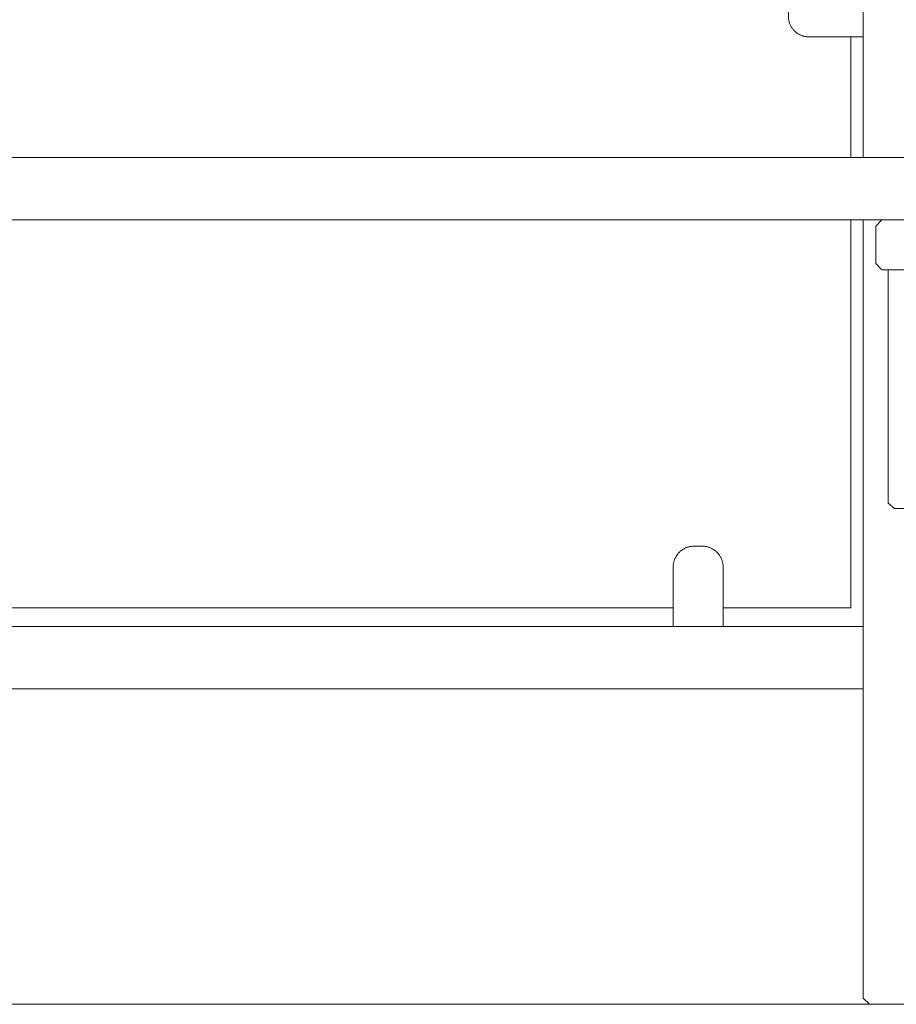
# Model space of a CAD drawing. Units: inches. Extents: x 1442 to 1744, y -2417 to -2160.
# Drawn here: x 1598 to 1613, y -2401 to -2385 of the extents above; entities that cross this region are included whole.
import ezdxf

# ---------------------------------------------------------------- set-up
doc = ezdxf.new("R2010")
doc.units = ezdxf.units.IN
doc.header["$MEASUREMENT"] = 0
doc.layers.add('_U+0421_U+043B_U+043E_U+0439 1', color=7, linetype='Continuous')

# ---------------------------------------------------------------- blocks, each defined once
blk = doc.blocks.new('block 14')
at = {"layer": '_U+0421_U+043B_U+043E_U+0439 1', "color": 250, "lineweight": 9, "true_color": 0x1c1c1b}
for points in [[(1611.8, -2387.075), (1611.8, -2385.141)], [(1611.8, -2387.075), (1611.8, -2385.141)], [(1611.8, -2394.298), (1611.8, -2388.075)], [(1611.8, -2394.298), (1611.8, -2388.075)], [(1608.953, -2394.298), (1591.047, -2394.298)], [(1608.953, -2394.298), (1591.047, -2394.298)], [(1611.8, -2394.298), (1609.753, -2394.298)], [(1611.8, -2394.298), (1609.753, -2394.298)]]:
    blk.add_lwpolyline(points, dxfattribs=at)
blk = doc.blocks.new('block 13')
at = {"layer": '_U+0421_U+043B_U+043E_U+0439 1'}
blk.add_blockref('block 14', (0, 0), dxfattribs=at)
blk = doc.blocks.new('block 22')
at = {"layer": '_U+0421_U+043B_U+043E_U+0439 1', "color": 250, "lineweight": 9, "true_color": 0x1c1c1b}
for points in [[(1610.862, -2384.481), (1610.868, -2384.473)], [(1610.862, -2384.481), (1610.868, -2384.473)], [(1610.868, -2384.473), (1610.874, -2384.465)], [(1610.868, -2384.473), (1610.874, -2384.465)], [(1610.874, -2384.465), (1610.88, -2384.457)], [(1610.874, -2384.465), (1610.88, -2384.457)], [(1610.88, -2384.457), (1610.887, -2384.45)], [(1610.88, -2384.457), (1610.887, -2384.45)], [(1610.887, -2384.45), (1610.894, -2384.442)], [(1610.887, -2384.45), (1610.894, -2384.442)], [(1610.894, -2384.442), (1610.901, -2384.435)], [(1610.894, -2384.442), (1610.901, -2384.435)], [(1610.901, -2384.435), (1610.908, -2384.428)], [(1610.901, -2384.435), (1610.908, -2384.428)], [(1610.908, -2384.428), (1610.916, -2384.422)], [(1610.908, -2384.428), (1610.916, -2384.422)], [(1610.916, -2384.422), (1610.923, -2384.415)], [(1610.916, -2384.422), (1610.923, -2384.415)], [(1610.923, -2384.415), (1610.931, -2384.409)], [(1610.923, -2384.415), (1610.931, -2384.409)], [(1610.931, -2384.409), (1610.939, -2384.403)], [(1610.931, -2384.409), (1610.939, -2384.403)], [(1610.939, -2384.403), (1610.947, -2384.397)], [(1610.939, -2384.403), (1610.947, -2384.397)], [(1610.947, -2384.397), (1610.956, -2384.392)], [(1610.947, -2384.397), (1610.956, -2384.392)], [(1610.956, -2384.392), (1610.965, -2384.387)], [(1610.956, -2384.392), (1610.965, -2384.387)], [(1610.965, -2384.387), (1610.973, -2384.382)], [(1610.973, -2384.382), (1610.982, -2384.377)], [(1610.982, -2384.377), (1610.991, -2384.373)], [(1610.982, -2384.377), (1610.991, -2384.373)], [(1610.991, -2384.373), (1611.001, -2384.369)], [(1610.991, -2384.373), (1611.001, -2384.369)], [(1611.001, -2384.369), (1611.01, -2384.365)], [(1611.001, -2384.369), (1611.01, -2384.365)], [(1611.01, -2384.365), (1611.019, -2384.361)], [(1611.01, -2384.365), (1611.019, -2384.361)], [(1611.019, -2384.361), (1611.029, -2384.358)], [(1611.019, -2384.361), (1611.029, -2384.358)], [(1611.029, -2384.358), (1611.039, -2384.355)], [(1611.029, -2384.358), (1611.039, -2384.355)], [(1611.039, -2384.355), (1611.049, -2384.352)], [(1611.039, -2384.355), (1611.049, -2384.352)], [(1611.049, -2384.352), (1611.059, -2384.35)], [(1611.049, -2384.352), (1611.059, -2384.35)], [(1611.059, -2384.35), (1611.069, -2384.347)], [(1611.059, -2384.35), (1611.069, -2384.347)], [(1611.069, -2384.347), (1611.079, -2384.346)], [(1611.069, -2384.347), (1611.079, -2384.346)], [(1611.079, -2384.346), (1611.09, -2384.344)], [(1611.079, -2384.346), (1611.09, -2384.344)], [(1611.09, -2384.344), (1611.1, -2384.343)], [(1611.09, -2384.344), (1611.1, -2384.343)], [(1611.1, -2384.343), (1611.111, -2384.342)], [(1611.1, -2384.343), (1611.111, -2384.342)], [(1611.111, -2384.342), (1611.121, -2384.342)], [(1611.111, -2384.342), (1611.121, -2384.342)], [(1611.121, -2384.342), (1611.132, -2384.341)], [(1611.121, -2384.342), (1611.132, -2384.341)], [(1611.132, -2384.341), (1612, -2384.341)], [(1611.132, -2384.341), (1612, -2384.341)], [(1613.6, -2384.341), (1614.468, -2384.341)], [(1613.6, -2384.341), (1614.468, -2384.341)], [(1614.468, -2384.341), (1614.479, -2384.342)], [(1614.468, -2384.341), (1614.479, -2384.342)], [(1614.479, -2384.342), (1614.489, -2384.342)], [(1614.479, -2384.342), (1614.489, -2384.342)], [(1614.489, -2384.342), (1614.5, -2384.343)], [(1614.489, -2384.342), (1614.5, -2384.343)], [(1614.5, -2384.343), (1614.51, -2384.344)], [(1614.5, -2384.343), (1614.51, -2384.344)], [(1614.51, -2384.344), (1614.521, -2384.346)], [(1614.51, -2384.344), (1614.521, -2384.346)], [(1614.521, -2384.346), (1614.531, -2384.347)], [(1614.521, -2384.346), (1614.531, -2384.347)], [(1614.531, -2384.347), (1614.541, -2384.35)], [(1614.531, -2384.347), (1614.541, -2384.35)], [(1614.541, -2384.35), (1614.551, -2384.352)], [(1614.541, -2384.35), (1614.551, -2384.352)], [(1614.551, -2384.352), (1614.561, -2384.355)], [(1614.551, -2384.352), (1614.561, -2384.355)], [(1614.561, -2384.355), (1614.571, -2384.358)], [(1614.561, -2384.355), (1614.571, -2384.358)], [(1614.571, -2384.358), (1614.581, -2384.361)], [(1614.571, -2384.358), (1614.581, -2384.361)], [(1614.581, -2384.361), (1614.59, -2384.365)], [(1614.581, -2384.361), (1614.59, -2384.365)], [(1614.59, -2384.365), (1614.599, -2384.369)], [(1614.59, -2384.365), (1614.599, -2384.369)], [(1614.599, -2384.369), (1614.609, -2384.373)], [(1614.599, -2384.369), (1614.609, -2384.373)], [(1614.609, -2384.373), (1614.618, -2384.377)], [(1614.609, -2384.373), (1614.618, -2384.377)], [(1614.618, -2384.377), (1614.627, -2384.382)], [(1614.627, -2384.382), (1614.636, -2384.387)], [(1614.636, -2384.387), (1614.644, -2384.392)], [(1614.636, -2384.387), (1614.644, -2384.392)], [(1614.644, -2384.392), (1614.653, -2384.397)], [(1614.644, -2384.392), (1614.653, -2384.397)], [(1614.653, -2384.397), (1614.661, -2384.403)], [(1614.653, -2384.397), (1614.661, -2384.403)], [(1614.661, -2384.403), (1614.669, -2384.409)], [(1614.661, -2384.403), (1614.669, -2384.409)], [(1614.669, -2384.409), (1614.677, -2384.415)], [(1614.669, -2384.409), (1614.677, -2384.415)], [(1614.677, -2384.415), (1614.684, -2384.422)], [(1614.677, -2384.415), (1614.684, -2384.422)], [(1614.684, -2384.422), (1614.692, -2384.428)], [(1614.684, -2384.422), (1614.692, -2384.428)], [(1614.692, -2384.428), (1614.699, -2384.435)], [(1614.692, -2384.428), (1614.699, -2384.435)], [(1614.699, -2384.435), (1614.706, -2384.442)], [(1614.699, -2384.435), (1614.706, -2384.442)], [(1614.706, -2384.442), (1614.713, -2384.45)], [(1614.706, -2384.442), (1614.713, -2384.45)], [(1614.713, -2384.45), (1614.72, -2384.457)], [(1614.713, -2384.45), (1614.72, -2384.457)], [(1614.72, -2384.457), (1614.726, -2384.465)], [(1614.72, -2384.457), (1614.726, -2384.465)], [(1614.726, -2384.465), (1614.732, -2384.473)], [(1614.726, -2384.465), (1614.732, -2384.473)], [(1614.732, -2384.473), (1614.738, -2384.481)], [(1614.732, -2384.473), (1614.738, -2384.481)], [(1610.802, -2384.641), (1610.803, -2384.631)], [(1610.802, -2384.641), (1610.803, -2384.631)], [(1610.803, -2384.631), (1610.804, -2384.621)], [(1610.803, -2384.631), (1610.804, -2384.621)], [(1610.804, -2384.621), (1610.806, -2384.61)], [(1610.804, -2384.621), (1610.806, -2384.61)], [(1610.806, -2384.61), (1610.808, -2384.6)], [(1610.806, -2384.61), (1610.808, -2384.6)], [(1610.808, -2384.6), (1610.811, -2384.59)], [(1610.808, -2384.6), (1610.811, -2384.59)], [(1610.811, -2384.59), (1610.813, -2384.58)], [(1610.811, -2384.59), (1610.813, -2384.58)], [(1610.813, -2384.58), (1610.816, -2384.57)], [(1610.813, -2384.58), (1610.816, -2384.57)], [(1610.816, -2384.57), (1610.82, -2384.561)], [(1610.816, -2384.57), (1610.82, -2384.561)], [(1610.82, -2384.561), (1610.823, -2384.551)], [(1610.82, -2384.561), (1610.823, -2384.551)], [(1610.823, -2384.551), (1610.827, -2384.542)], [(1610.823, -2384.551), (1610.827, -2384.542)], [(1610.827, -2384.542), (1610.831, -2384.533)], [(1610.827, -2384.542), (1610.831, -2384.533)], [(1610.831, -2384.533), (1610.836, -2384.524)], [(1610.831, -2384.533), (1610.836, -2384.524)], [(1610.836, -2384.524), (1610.84, -2384.515)], [(1610.836, -2384.524), (1610.84, -2384.515)], [(1610.84, -2384.515), (1610.845, -2384.506)], [(1610.84, -2384.515), (1610.845, -2384.506)], [(1610.845, -2384.506), (1610.851, -2384.497)], [(1610.845, -2384.506), (1610.851, -2384.497)], [(1610.851, -2384.497), (1610.856, -2384.489)], [(1610.851, -2384.497), (1610.856, -2384.489)], [(1610.856, -2384.489), (1610.862, -2384.481)], [(1610.856, -2384.489), (1610.862, -2384.481)], [(1614.738, -2384.481), (1614.744, -2384.489)], [(1614.738, -2384.481), (1614.744, -2384.489)], [(1614.744, -2384.489), (1614.749, -2384.497)], [(1614.744, -2384.489), (1614.749, -2384.497)], [(1614.749, -2384.497), (1614.755, -2384.506)], [(1614.749, -2384.497), (1614.755, -2384.506)], [(1614.755, -2384.506), (1614.76, -2384.515)], [(1614.755, -2384.506), (1614.76, -2384.515)], [(1614.76, -2384.515), (1614.764, -2384.524)], [(1614.76, -2384.515), (1614.764, -2384.524)], [(1614.764, -2384.524), (1614.769, -2384.533)], [(1614.764, -2384.524), (1614.769, -2384.533)], [(1614.769, -2384.533), (1614.773, -2384.542)], [(1614.769, -2384.533), (1614.773, -2384.542)], [(1614.773, -2384.542), (1614.777, -2384.551)], [(1614.773, -2384.542), (1614.777, -2384.551)], [(1614.777, -2384.551), (1614.78, -2384.561)], [(1614.777, -2384.551), (1614.78, -2384.561)], [(1614.78, -2384.561), (1614.784, -2384.57)], [(1614.78, -2384.561), (1614.784, -2384.57)], [(1614.784, -2384.57), (1614.787, -2384.58)], [(1614.784, -2384.57), (1614.787, -2384.58)], [(1614.787, -2384.58), (1614.789, -2384.59)], [(1614.787, -2384.58), (1614.789, -2384.59)], [(1614.789, -2384.59), (1614.792, -2384.6)], [(1614.789, -2384.59), (1614.792, -2384.6)], [(1614.792, -2384.6), (1614.794, -2384.61)], [(1614.792, -2384.6), (1614.794, -2384.61)], [(1614.794, -2384.61), (1614.796, -2384.621)], [(1614.794, -2384.61), (1614.796, -2384.621)], [(1614.796, -2384.621), (1614.797, -2384.631)], [(1614.796, -2384.621), (1614.797, -2384.631)], [(1614.797, -2384.631), (1614.798, -2384.641)], [(1614.797, -2384.631), (1614.798, -2384.641)], [(1610.8, -2384.663), (1610.801, -2384.652)], [(1610.8, -2384.663), (1610.801, -2384.652)], [(1610.8, -2384.673), (1610.8, -2384.663)], [(1610.8, -2384.673), (1610.8, -2384.663)], [(1610.8, -2384.809), (1610.8, -2384.673)], [(1610.8, -2384.809), (1610.8, -2384.673)], [(1610.801, -2384.652), (1610.802, -2384.641)], [(1610.801, -2384.652), (1610.802, -2384.641)], [(1614.798, -2384.641), (1614.799, -2384.652)], [(1614.798, -2384.641), (1614.799, -2384.652)], [(1614.799, -2384.652), (1614.8, -2384.663)], [(1614.799, -2384.652), (1614.8, -2384.663)], [(1614.8, -2384.663), (1614.8, -2384.673)], [(1614.8, -2384.663), (1614.8, -2384.673)], [(1614.8, -2384.809), (1614.8, -2384.673)], [(1614.8, -2384.809), (1614.8, -2384.673)], [(1610.8, -2384.82), (1610.8, -2384.809)], [(1610.8, -2384.82), (1610.8, -2384.809)], [(1610.801, -2384.831), (1610.8, -2384.82)], [(1610.801, -2384.831), (1610.8, -2384.82)], [(1610.802, -2384.841), (1610.801, -2384.831)], [(1610.802, -2384.841), (1610.801, -2384.831)], [(1610.803, -2384.852), (1610.802, -2384.841)], [(1610.803, -2384.852), (1610.802, -2384.841)], [(1610.804, -2384.862), (1610.803, -2384.852)], [(1610.804, -2384.862), (1610.803, -2384.852)], [(1610.806, -2384.872), (1610.804, -2384.862)], [(1610.806, -2384.872), (1610.804, -2384.862)], [(1610.808, -2384.883), (1610.806, -2384.872)], [(1610.808, -2384.883), (1610.806, -2384.872)], [(1610.811, -2384.893), (1610.808, -2384.883)], [(1610.811, -2384.893), (1610.808, -2384.883)], [(1610.813, -2384.903), (1610.811, -2384.893)], [(1610.813, -2384.903), (1610.811, -2384.893)], [(1610.816, -2384.912), (1610.813, -2384.903)], [(1610.816, -2384.912), (1610.813, -2384.903)], [(1610.82, -2384.922), (1610.816, -2384.912)], [(1610.82, -2384.922), (1610.816, -2384.912)], [(1610.823, -2384.932), (1610.82, -2384.922)], [(1610.823, -2384.932), (1610.82, -2384.922)], [(1610.827, -2384.941), (1610.823, -2384.932)], [(1610.827, -2384.941), (1610.823, -2384.932)], [(1610.831, -2384.95), (1610.827, -2384.941)], [(1610.831, -2384.95), (1610.827, -2384.941)], [(1614.773, -2384.941), (1614.769, -2384.95)], [(1614.773, -2384.941), (1614.769, -2384.95)], [(1614.777, -2384.932), (1614.773, -2384.941)], [(1614.777, -2384.932), (1614.773, -2384.941)], [(1614.78, -2384.922), (1614.777, -2384.932)], [(1614.78, -2384.922), (1614.777, -2384.932)], [(1614.784, -2384.912), (1614.78, -2384.922)], [(1614.784, -2384.912), (1614.78, -2384.922)], [(1614.787, -2384.903), (1614.784, -2384.912)], [(1614.787, -2384.903), (1614.784, -2384.912)], [(1614.789, -2384.893), (1614.787, -2384.903)], [(1614.789, -2384.893), (1614.787, -2384.903)], [(1614.792, -2384.883), (1614.789, -2384.893)], [(1614.792, -2384.883), (1614.789, -2384.893)], [(1614.794, -2384.872), (1614.792, -2384.883)], [(1614.794, -2384.872), (1614.792, -2384.883)], [(1614.796, -2384.862), (1614.794, -2384.872)], [(1614.796, -2384.862), (1614.794, -2384.872)], [(1614.797, -2384.852), (1614.796, -2384.862)], [(1614.797, -2384.852), (1614.796, -2384.862)], [(1614.798, -2384.841), (1614.797, -2384.852)], [(1614.798, -2384.841), (1614.797, -2384.852)], [(1614.799, -2384.831), (1614.798, -2384.841)], [(1614.799, -2384.831), (1614.798, -2384.841)], [(1614.8, -2384.82), (1614.799, -2384.831)], [(1614.8, -2384.82), (1614.799, -2384.831)], [(1614.8, -2384.809), (1614.8, -2384.82)], [(1614.8, -2384.809), (1614.8, -2384.82)], [(1610.836, -2384.959), (1610.831, -2384.95)], [(1610.836, -2384.959), (1610.831, -2384.95)], [(1610.84, -2384.968), (1610.836, -2384.959)], [(1610.84, -2384.968), (1610.836, -2384.959)], [(1610.845, -2384.977), (1610.84, -2384.968)], [(1610.845, -2384.977), (1610.84, -2384.968)], [(1610.851, -2384.986), (1610.845, -2384.977)], [(1610.851, -2384.986), (1610.845, -2384.977)], [(1610.856, -2384.994), (1610.851, -2384.986)], [(1610.856, -2384.994), (1610.851, -2384.986)], [(1610.862, -2385.002), (1610.856, -2384.994)], [(1610.862, -2385.002), (1610.856, -2384.994)], [(1610.868, -2385.01), (1610.862, -2385.002)], [(1610.868, -2385.01), (1610.862, -2385.002)], [(1610.874, -2385.018), (1610.868, -2385.01)], [(1610.874, -2385.018), (1610.868, -2385.01)], [(1610.88, -2385.026), (1610.874, -2385.018)], [(1610.88, -2385.026), (1610.874, -2385.018)], [(1610.887, -2385.033), (1610.88, -2385.026)], [(1610.887, -2385.033), (1610.88, -2385.026)], [(1610.894, -2385.041), (1610.887, -2385.033)], [(1610.894, -2385.041), (1610.887, -2385.033)], [(1610.901, -2385.048), (1610.894, -2385.041)], [(1610.901, -2385.048), (1610.894, -2385.041)], [(1610.908, -2385.054), (1610.901, -2385.048)], [(1610.908, -2385.054), (1610.901, -2385.048)], [(1610.916, -2385.061), (1610.908, -2385.054)], [(1610.916, -2385.061), (1610.908, -2385.054)], [(1610.923, -2385.068), (1610.916, -2385.061)], [(1610.923, -2385.068), (1610.916, -2385.061)], [(1610.931, -2385.074), (1610.923, -2385.068)], [(1610.931, -2385.074), (1610.923, -2385.068)], [(1610.939, -2385.08), (1610.931, -2385.074)], [(1610.939, -2385.08), (1610.931, -2385.074)], [(1610.947, -2385.085), (1610.939, -2385.08)], [(1610.947, -2385.085), (1610.939, -2385.08)], [(1610.956, -2385.091), (1610.947, -2385.085)], [(1610.956, -2385.091), (1610.947, -2385.085)], [(1610.965, -2385.096), (1610.956, -2385.091)], [(1610.965, -2385.096), (1610.956, -2385.091)], [(1610.973, -2385.101), (1610.965, -2385.096)], [(1610.973, -2385.101), (1610.965, -2385.096)], [(1610.982, -2385.106), (1610.973, -2385.101)], [(1610.982, -2385.106), (1610.973, -2385.101)], [(1614.627, -2385.101), (1614.618, -2385.106)], [(1614.627, -2385.101), (1614.618, -2385.106)], [(1614.636, -2385.096), (1614.627, -2385.101)], [(1614.636, -2385.096), (1614.627, -2385.101)], [(1614.644, -2385.091), (1614.636, -2385.096)], [(1614.644, -2385.091), (1614.636, -2385.096)], [(1614.653, -2385.085), (1614.644, -2385.091)], [(1614.653, -2385.085), (1614.644, -2385.091)], [(1614.661, -2385.08), (1614.653, -2385.085)], [(1614.661, -2385.08), (1614.653, -2385.085)], [(1614.669, -2385.074), (1614.661, -2385.08)], [(1614.669, -2385.074), (1614.661, -2385.08)], [(1614.677, -2385.068), (1614.669, -2385.074)], [(1614.677, -2385.068), (1614.669, -2385.074)], [(1614.684, -2385.061), (1614.677, -2385.068)], [(1614.684, -2385.061), (1614.677, -2385.068)], [(1614.692, -2385.054), (1614.684, -2385.061)], [(1614.692, -2385.054), (1614.684, -2385.061)], [(1614.699, -2385.048), (1614.692, -2385.054)], [(1614.699, -2385.048), (1614.692, -2385.054)], [(1614.706, -2385.041), (1614.699, -2385.048)], [(1614.706, -2385.041), (1614.699, -2385.048)], [(1614.713, -2385.033), (1614.706, -2385.041)], [(1614.713, -2385.033), (1614.706, -2385.041)], [(1614.72, -2385.026), (1614.713, -2385.033)], [(1614.72, -2385.026), (1614.713, -2385.033)], [(1614.726, -2385.018), (1614.72, -2385.026)], [(1614.726, -2385.018), (1614.72, -2385.026)], [(1614.732, -2385.01), (1614.726, -2385.018)], [(1614.732, -2385.01), (1614.726, -2385.018)], [(1614.738, -2385.002), (1614.732, -2385.01)], [(1614.738, -2385.002), (1614.732, -2385.01)], [(1614.744, -2384.994), (1614.738, -2385.002)], [(1614.744, -2384.994), (1614.738, -2385.002)], [(1614.749, -2384.986), (1614.744, -2384.994)], [(1614.749, -2384.986), (1614.744, -2384.994)], [(1614.755, -2384.977), (1614.749, -2384.986)], [(1614.755, -2384.977), (1614.749, -2384.986)], [(1614.76, -2384.968), (1614.755, -2384.977)], [(1614.76, -2384.968), (1614.755, -2384.977)], [(1614.764, -2384.959), (1614.76, -2384.968)], [(1614.764, -2384.959), (1614.76, -2384.968)], [(1614.769, -2384.95), (1614.764, -2384.959)], [(1614.769, -2384.95), (1614.764, -2384.959)], [(1610.991, -2385.11), (1610.982, -2385.106)], [(1610.991, -2385.11), (1610.982, -2385.106)], [(1611.001, -2385.114), (1610.991, -2385.11)], [(1611.001, -2385.114), (1610.991, -2385.11)], [(1611.01, -2385.118), (1611.001, -2385.114)], [(1611.01, -2385.118), (1611.001, -2385.114)], [(1611.019, -2385.122), (1611.01, -2385.118)], [(1611.019, -2385.122), (1611.01, -2385.118)], [(1611.029, -2385.125), (1611.019, -2385.122)], [(1611.029, -2385.125), (1611.019, -2385.122)], [(1611.039, -2385.128), (1611.029, -2385.125)], [(1611.039, -2385.128), (1611.029, -2385.125)], [(1611.049, -2385.131), (1611.039, -2385.128)], [(1611.049, -2385.131), (1611.039, -2385.128)], [(1611.059, -2385.133), (1611.049, -2385.131)], [(1611.059, -2385.133), (1611.049, -2385.131)], [(1611.069, -2385.135), (1611.059, -2385.133)], [(1611.069, -2385.135), (1611.059, -2385.133)], [(1611.079, -2385.137), (1611.069, -2385.135)], [(1611.079, -2385.137), (1611.069, -2385.135)], [(1611.09, -2385.139), (1611.079, -2385.137)], [(1611.09, -2385.139), (1611.079, -2385.137)], [(1611.1, -2385.14), (1611.09, -2385.139)], [(1611.1, -2385.14), (1611.09, -2385.139)], [(1611.111, -2385.141), (1611.1, -2385.14)], [(1611.111, -2385.141), (1611.1, -2385.14)], [(1611.121, -2385.141), (1611.111, -2385.141)], [(1611.121, -2385.141), (1611.111, -2385.141)], [(1611.132, -2385.141), (1611.121, -2385.141)], [(1611.132, -2385.141), (1611.121, -2385.141)], [(1612, -2385.141), (1611.132, -2385.141)], [(1612, -2385.141), (1611.132, -2385.141)], [(1614.468, -2385.141), (1613.6, -2385.141)], [(1614.468, -2385.141), (1613.6, -2385.141)], [(1614.479, -2385.141), (1614.468, -2385.141)], [(1614.479, -2385.141), (1614.468, -2385.141)], [(1614.489, -2385.141), (1614.479, -2385.141)], [(1614.489, -2385.141), (1614.479, -2385.141)], [(1614.5, -2385.14), (1614.489, -2385.141)], [(1614.5, -2385.14), (1614.489, -2385.141)], [(1614.51, -2385.139), (1614.5, -2385.14)], [(1614.51, -2385.139), (1614.5, -2385.14)], [(1614.521, -2385.137), (1614.51, -2385.139)], [(1614.521, -2385.137), (1614.51, -2385.139)], [(1614.531, -2385.135), (1614.521, -2385.137)], [(1614.531, -2385.135), (1614.521, -2385.137)], [(1614.541, -2385.133), (1614.531, -2385.135)], [(1614.541, -2385.133), (1614.531, -2385.135)], [(1614.551, -2385.131), (1614.541, -2385.133)], [(1614.551, -2385.131), (1614.541, -2385.133)], [(1614.561, -2385.128), (1614.551, -2385.131)], [(1614.561, -2385.128), (1614.551, -2385.131)], [(1614.571, -2385.125), (1614.561, -2385.128)], [(1614.571, -2385.125), (1614.561, -2385.128)], [(1614.581, -2385.122), (1614.571, -2385.125)], [(1614.581, -2385.122), (1614.571, -2385.125)], [(1614.59, -2385.118), (1614.581, -2385.122)], [(1614.59, -2385.118), (1614.581, -2385.122)], [(1614.599, -2385.114), (1614.59, -2385.118)], [(1614.599, -2385.114), (1614.59, -2385.118)], [(1614.609, -2385.11), (1614.599, -2385.114)], [(1614.609, -2385.11), (1614.599, -2385.114)], [(1614.618, -2385.106), (1614.609, -2385.11)], [(1614.618, -2385.106), (1614.609, -2385.11)]]:
    blk.add_lwpolyline(points, dxfattribs=at)
blk = doc.blocks.new('block 21')
at = {"layer": '_U+0421_U+043B_U+043E_U+0439 1'}
blk.add_blockref('block 22', (0, 0), dxfattribs=at)
blk = doc.blocks.new('block 28')
at = {"layer": '_U+0421_U+043B_U+043E_U+0439 1', "color": 250, "lineweight": 9, "true_color": 0x1c1c1b}
for points in [[(1609.212, -2393.317), (1609.222, -2393.315)], [(1609.212, -2393.317), (1609.222, -2393.315)], [(1609.222, -2393.315), (1609.232, -2393.313)], [(1609.222, -2393.315), (1609.232, -2393.313)], [(1609.232, -2393.313), (1609.243, -2393.312)], [(1609.232, -2393.313), (1609.243, -2393.312)], [(1609.243, -2393.312), (1609.253, -2393.31)], [(1609.243, -2393.312), (1609.253, -2393.31)], [(1609.253, -2393.31), (1609.264, -2393.31)], [(1609.253, -2393.31), (1609.264, -2393.31)], [(1609.264, -2393.31), (1609.275, -2393.309)], [(1609.264, -2393.31), (1609.275, -2393.309)], [(1609.275, -2393.309), (1609.285, -2393.309)], [(1609.275, -2393.309), (1609.285, -2393.309)], [(1609.421, -2393.309), (1609.285, -2393.309)], [(1609.421, -2393.309), (1609.285, -2393.309)], [(1609.421, -2393.309), (1609.432, -2393.309)], [(1609.421, -2393.309), (1609.432, -2393.309)], [(1609.432, -2393.309), (1609.443, -2393.31)], [(1609.432, -2393.309), (1609.443, -2393.31)], [(1609.443, -2393.31), (1609.453, -2393.31)], [(1609.443, -2393.31), (1609.453, -2393.31)], [(1609.453, -2393.31), (1609.464, -2393.312)], [(1609.453, -2393.31), (1609.464, -2393.312)], [(1609.464, -2393.312), (1609.474, -2393.313)], [(1609.464, -2393.312), (1609.474, -2393.313)], [(1609.474, -2393.313), (1609.484, -2393.315)], [(1609.474, -2393.313), (1609.484, -2393.315)], [(1609.484, -2393.315), (1609.494, -2393.317)], [(1609.484, -2393.315), (1609.494, -2393.317)], [(1608.994, -2393.482), (1608.999, -2393.473)], [(1608.994, -2393.482), (1608.999, -2393.473)], [(1608.999, -2393.473), (1609.004, -2393.465)], [(1608.999, -2393.473), (1609.004, -2393.465)], [(1609.004, -2393.465), (1609.009, -2393.456)], [(1609.004, -2393.465), (1609.009, -2393.456)], [(1609.009, -2393.456), (1609.015, -2393.448)], [(1609.009, -2393.456), (1609.015, -2393.448)], [(1609.015, -2393.448), (1609.021, -2393.44)], [(1609.015, -2393.448), (1609.021, -2393.44)], [(1609.021, -2393.44), (1609.027, -2393.432)], [(1609.021, -2393.44), (1609.027, -2393.432)], [(1609.027, -2393.432), (1609.034, -2393.425)], [(1609.027, -2393.432), (1609.034, -2393.425)], [(1609.034, -2393.425), (1609.04, -2393.417)], [(1609.034, -2393.425), (1609.04, -2393.417)], [(1609.04, -2393.417), (1609.047, -2393.41)], [(1609.04, -2393.417), (1609.047, -2393.41)], [(1609.047, -2393.41), (1609.054, -2393.403)], [(1609.047, -2393.41), (1609.054, -2393.403)], [(1609.054, -2393.403), (1609.061, -2393.396)], [(1609.054, -2393.403), (1609.061, -2393.396)], [(1609.061, -2393.396), (1609.069, -2393.389)], [(1609.061, -2393.396), (1609.069, -2393.389)], [(1609.069, -2393.389), (1609.077, -2393.383)], [(1609.069, -2393.389), (1609.077, -2393.383)], [(1609.077, -2393.383), (1609.084, -2393.377)], [(1609.077, -2393.383), (1609.084, -2393.377)], [(1609.084, -2393.377), (1609.093, -2393.371)], [(1609.084, -2393.377), (1609.093, -2393.371)], [(1609.093, -2393.371), (1609.101, -2393.365)], [(1609.093, -2393.371), (1609.101, -2393.365)], [(1609.101, -2393.365), (1609.109, -2393.36)], [(1609.101, -2393.365), (1609.109, -2393.36)], [(1609.109, -2393.36), (1609.118, -2393.354)], [(1609.109, -2393.36), (1609.118, -2393.354)], [(1609.118, -2393.354), (1609.127, -2393.349)], [(1609.118, -2393.354), (1609.127, -2393.349)], [(1609.127, -2393.349), (1609.135, -2393.345)], [(1609.127, -2393.349), (1609.135, -2393.345)], [(1609.135, -2393.345), (1609.145, -2393.34)], [(1609.135, -2393.345), (1609.145, -2393.34)], [(1609.145, -2393.34), (1609.154, -2393.336)], [(1609.145, -2393.34), (1609.154, -2393.336)], [(1609.154, -2393.336), (1609.163, -2393.332)], [(1609.154, -2393.336), (1609.163, -2393.332)], [(1609.163, -2393.332), (1609.173, -2393.329)], [(1609.163, -2393.332), (1609.173, -2393.329)], [(1609.173, -2393.329), (1609.182, -2393.325)], [(1609.173, -2393.329), (1609.182, -2393.325)], [(1609.182, -2393.325), (1609.192, -2393.322)], [(1609.182, -2393.325), (1609.192, -2393.322)], [(1609.192, -2393.322), (1609.202, -2393.319)], [(1609.192, -2393.322), (1609.202, -2393.319)], [(1609.202, -2393.319), (1609.212, -2393.317)], [(1609.202, -2393.319), (1609.212, -2393.317)], [(1609.494, -2393.317), (1609.504, -2393.319)], [(1609.494, -2393.317), (1609.504, -2393.319)], [(1609.504, -2393.319), (1609.514, -2393.322)], [(1609.504, -2393.319), (1609.514, -2393.322)], [(1609.514, -2393.322), (1609.524, -2393.325)], [(1609.514, -2393.322), (1609.524, -2393.325)], [(1609.524, -2393.325), (1609.534, -2393.329)], [(1609.524, -2393.325), (1609.534, -2393.329)], [(1609.534, -2393.329), (1609.543, -2393.332)], [(1609.534, -2393.329), (1609.543, -2393.332)], [(1609.543, -2393.332), (1609.553, -2393.336)], [(1609.543, -2393.332), (1609.553, -2393.336)], [(1609.553, -2393.336), (1609.562, -2393.34)], [(1609.553, -2393.336), (1609.562, -2393.34)], [(1609.562, -2393.34), (1609.571, -2393.345)], [(1609.562, -2393.34), (1609.571, -2393.345)], [(1609.571, -2393.345), (1609.58, -2393.349)], [(1609.571, -2393.345), (1609.58, -2393.349)], [(1609.58, -2393.349), (1609.589, -2393.354)], [(1609.58, -2393.349), (1609.589, -2393.354)], [(1609.589, -2393.354), (1609.597, -2393.36)], [(1609.589, -2393.354), (1609.597, -2393.36)], [(1609.597, -2393.36), (1609.606, -2393.365)], [(1609.597, -2393.36), (1609.606, -2393.365)], [(1609.606, -2393.365), (1609.614, -2393.371)], [(1609.606, -2393.365), (1609.614, -2393.371)], [(1609.614, -2393.371), (1609.622, -2393.377)], [(1609.614, -2393.371), (1609.622, -2393.377)], [(1609.622, -2393.377), (1609.63, -2393.383)], [(1609.622, -2393.377), (1609.63, -2393.383)], [(1609.63, -2393.383), (1609.638, -2393.389)], [(1609.63, -2393.383), (1609.638, -2393.389)], [(1609.638, -2393.389), (1609.645, -2393.396)], [(1609.638, -2393.389), (1609.645, -2393.396)], [(1609.645, -2393.396), (1609.652, -2393.403)], [(1609.645, -2393.396), (1609.652, -2393.403)], [(1609.652, -2393.403), (1609.659, -2393.41)], [(1609.652, -2393.403), (1609.659, -2393.41)], [(1609.659, -2393.41), (1609.666, -2393.417)], [(1609.659, -2393.41), (1609.666, -2393.417)], [(1609.666, -2393.417), (1609.673, -2393.425)], [(1609.666, -2393.417), (1609.673, -2393.425)], [(1609.673, -2393.425), (1609.679, -2393.432)], [(1609.673, -2393.425), (1609.679, -2393.432)], [(1609.679, -2393.432), (1609.686, -2393.44)], [(1609.679, -2393.432), (1609.686, -2393.44)], [(1609.686, -2393.44), (1609.692, -2393.448)], [(1609.686, -2393.44), (1609.692, -2393.448)], [(1609.692, -2393.448), (1609.697, -2393.456)], [(1609.692, -2393.448), (1609.697, -2393.456)], [(1609.697, -2393.456), (1609.703, -2393.465)], [(1609.697, -2393.456), (1609.703, -2393.465)], [(1609.703, -2393.465), (1609.708, -2393.473)], [(1609.703, -2393.465), (1609.708, -2393.473)], [(1609.708, -2393.473), (1609.713, -2393.482)], [(1609.708, -2393.473), (1609.713, -2393.482)], [(1608.953, -2393.63), (1608.954, -2393.62)], [(1608.953, -2393.63), (1608.954, -2393.62)], [(1608.953, -2393.641), (1608.953, -2393.63)], [(1608.953, -2393.641), (1608.953, -2393.63)], [(1608.954, -2393.62), (1608.955, -2393.609)], [(1608.954, -2393.62), (1608.955, -2393.609)], [(1608.955, -2393.609), (1608.956, -2393.599)], [(1608.955, -2393.609), (1608.956, -2393.599)], [(1608.956, -2393.599), (1608.957, -2393.588)], [(1608.956, -2393.599), (1608.957, -2393.588)], [(1608.957, -2393.588), (1608.959, -2393.578)], [(1608.957, -2393.588), (1608.959, -2393.578)], [(1608.959, -2393.578), (1608.961, -2393.568)], [(1608.959, -2393.578), (1608.961, -2393.568)], [(1608.961, -2393.568), (1608.964, -2393.558)], [(1608.961, -2393.568), (1608.964, -2393.558)], [(1608.964, -2393.558), (1608.967, -2393.548)], [(1608.964, -2393.558), (1608.967, -2393.548)], [(1608.967, -2393.548), (1608.97, -2393.538)], [(1608.967, -2393.548), (1608.97, -2393.538)], [(1608.97, -2393.538), (1608.973, -2393.528)], [(1608.97, -2393.538), (1608.973, -2393.528)], [(1608.973, -2393.528), (1608.976, -2393.519)], [(1608.973, -2393.528), (1608.976, -2393.519)], [(1608.976, -2393.519), (1608.98, -2393.509)], [(1608.976, -2393.519), (1608.98, -2393.509)], [(1608.98, -2393.509), (1608.985, -2393.5)], [(1608.98, -2393.509), (1608.985, -2393.5)], [(1608.985, -2393.5), (1608.989, -2393.491)], [(1608.985, -2393.5), (1608.989, -2393.491)], [(1608.989, -2393.491), (1608.994, -2393.482)], [(1608.989, -2393.491), (1608.994, -2393.482)], [(1609.713, -2393.482), (1609.718, -2393.491)], [(1609.713, -2393.482), (1609.718, -2393.491)], [(1609.718, -2393.491), (1609.722, -2393.5)], [(1609.718, -2393.491), (1609.722, -2393.5)], [(1609.722, -2393.5), (1609.726, -2393.509)], [(1609.722, -2393.5), (1609.726, -2393.509)], [(1609.726, -2393.509), (1609.73, -2393.519)], [(1609.726, -2393.509), (1609.73, -2393.519)], [(1609.73, -2393.519), (1609.734, -2393.528)], [(1609.73, -2393.519), (1609.734, -2393.528)], [(1609.734, -2393.528), (1609.737, -2393.538)], [(1609.734, -2393.528), (1609.737, -2393.538)], [(1609.737, -2393.538), (1609.74, -2393.548)], [(1609.737, -2393.538), (1609.74, -2393.548)], [(1609.74, -2393.548), (1609.743, -2393.558)], [(1609.74, -2393.548), (1609.743, -2393.558)], [(1609.743, -2393.558), (1609.745, -2393.568)], [(1609.743, -2393.558), (1609.745, -2393.568)], [(1609.745, -2393.568), (1609.747, -2393.578)], [(1609.745, -2393.568), (1609.747, -2393.578)], [(1609.747, -2393.578), (1609.749, -2393.588)], [(1609.747, -2393.578), (1609.749, -2393.588)], [(1609.749, -2393.588), (1609.751, -2393.599)], [(1609.749, -2393.588), (1609.751, -2393.599)], [(1609.751, -2393.599), (1609.752, -2393.609)], [(1609.751, -2393.599), (1609.752, -2393.609)], [(1609.752, -2393.609), (1609.753, -2393.62)], [(1609.752, -2393.609), (1609.753, -2393.62)], [(1609.753, -2393.62), (1609.753, -2393.63)], [(1609.753, -2393.62), (1609.753, -2393.63)], [(1609.753, -2393.63), (1609.753, -2393.641)], [(1609.753, -2393.63), (1609.753, -2393.641)], [(1608.953, -2394.598), (1608.953, -2393.641)], [(1608.953, -2394.598), (1608.953, -2393.641)], [(1609.753, -2393.641), (1609.753, -2394.598)], [(1609.753, -2393.641), (1609.753, -2394.598)]]:
    blk.add_lwpolyline(points, dxfattribs=at)
blk = doc.blocks.new('block 27')
at = {"layer": '_U+0421_U+043B_U+043E_U+0439 1'}
blk.add_blockref('block 28', (0, 0), dxfattribs=at)
blk = doc.blocks.new('block 60')
at = {"layer": '_U+0421_U+043B_U+043E_U+0439 1', "color": 250, "lineweight": 9, "true_color": 0x1c1c1b}
for points in [[(1612, -2394.598), (1588, -2394.598)], [(1612, -2395.598), (1588, -2395.598)]]:
    blk.add_lwpolyline(points, dxfattribs=at)
blk = doc.blocks.new('block 59')
at = {"layer": '_U+0421_U+043B_U+043E_U+0439 1'}
blk.add_blockref('block 60', (0, 0), dxfattribs=at)
blk = doc.blocks.new('block 68')
at = {"layer": '_U+0421_U+043B_U+043E_U+0439 1', "color": 250, "lineweight": 9, "true_color": 0x1c1c1b}
for points in [[(1612, -2354.675), (1612, -2387.075)], [(1612, -2388.075), (1612, -2400.555)], [(1612, -2400.555), (1612.1, -2400.655)], [(1613.5, -2400.655), (1612.1, -2400.655)]]:
    blk.add_lwpolyline(points, dxfattribs=at)
blk = doc.blocks.new('block 67')
at = {"layer": '_U+0421_U+043B_U+043E_U+0439 1'}
blk.add_blockref('block 68', (0, 0), dxfattribs=at)
blk = doc.blocks.new('block 76')
at = {"layer": '_U+0421_U+043B_U+043E_U+0439 1', "color": 250, "lineweight": 9, "true_color": 0x1c1c1b}
for points in [[(1612.66, -2387.075), (1587.34, -2387.075)], [(1612.4, -2388.075), (1587.6, -2388.075)]]:
    blk.add_lwpolyline(points, dxfattribs=at)
blk = doc.blocks.new('block 75')
at = {"layer": '_U+0421_U+043B_U+043E_U+0439 1'}
blk.add_blockref('block 76', (0, 0), dxfattribs=at)
blk = doc.blocks.new('block 82')
at = {"layer": '_U+0421_U+043B_U+043E_U+0439 1', "color": 250, "lineweight": 9, "true_color": 0x1c1c1b}
for points in [[(1612.66, -2387.075), (1587.34, -2387.075)], [(1612.4, -2388.075), (1587.6, -2388.075)]]:
    blk.add_lwpolyline(points, dxfattribs=at)
blk = doc.blocks.new('block 81')
at = {"layer": '_U+0421_U+043B_U+043E_U+0439 1'}
blk.add_blockref('block 82', (0, 0), dxfattribs=at)
blk = doc.blocks.new('block 88')
at = {"layer": '_U+0421_U+043B_U+043E_U+0439 1', "color": 250, "lineweight": 9, "true_color": 0x1c1c1b}
for points in [[(1612.66, -2387.075), (1587.34, -2387.075)], [(1612.4, -2388.075), (1587.6, -2388.075)]]:
    blk.add_lwpolyline(points, dxfattribs=at)
blk = doc.blocks.new('block 87')
at = {"layer": '_U+0421_U+043B_U+043E_U+0439 1'}
blk.add_blockref('block 88', (0, 0), dxfattribs=at)
blk = doc.blocks.new('block 94')
at = {"layer": '_U+0421_U+043B_U+043E_U+0439 1', "color": 250, "lineweight": 9, "true_color": 0x1c1c1b}
for points in [[(1612.4, -2388.875), (1612.4, -2392.618)], [(1613.2, -2388.875), (1613.2, -2392.618)], [(1612.4, -2392.618), (1612.5, -2392.705)], [(1613.1, -2392.705), (1613.2, -2392.618)], [(1612.5, -2392.705), (1613.1, -2392.705)]]:
    blk.add_lwpolyline(points, dxfattribs=at)
blk = doc.blocks.new('block 93')
at = {"layer": '_U+0421_U+043B_U+043E_U+0439 1'}
blk.add_blockref('block 94', (0, 0), dxfattribs=at)
blk = doc.blocks.new('block 98')
at = {"layer": '_U+0421_U+043B_U+043E_U+0439 1', "color": 250, "lineweight": 9, "true_color": 0x1c1c1b}
for points in [[(1621.94, -2387.075), (1578.06, -2387.075)], [(1621.94, -2388.075), (1578.06, -2388.075)]]:
    blk.add_lwpolyline(points, dxfattribs=at)
blk = doc.blocks.new('block 97')
at = {"layer": '_U+0421_U+043B_U+043E_U+0439 1'}
blk.add_blockref('block 98', (0, 0), dxfattribs=at)
blk = doc.blocks.new('block 100')
at = {"layer": '_U+0421_U+043B_U+043E_U+0439 1', "color": 250, "lineweight": 9, "true_color": 0x1c1c1b}
for points in [[(1612.3, -2388.075), (1612.2, -2388.175)], [(1613.3, -2388.075), (1612.3, -2388.075)], [(1613.4, -2388.175), (1613.3, -2388.075)], [(1612.2, -2388.175), (1612.2, -2388.775)], [(1613.4, -2388.175), (1613.4, -2388.775)], [(1612.2, -2388.775), (1612.3, -2388.875)], [(1612.3, -2388.875), (1613.3, -2388.875)], [(1613.3, -2388.875), (1613.4, -2388.775)]]:
    blk.add_lwpolyline(points, dxfattribs=at)
blk = doc.blocks.new('block 99')
at = {"layer": '_U+0421_U+043B_U+043E_U+0439 1'}
blk.add_blockref('block 100', (0, 0), dxfattribs=at)
blk = doc.blocks.new('block 10')
at = {"layer": '_U+0421_U+043B_U+043E_U+0439 1'}
for name in ['block 67', 'block 13', 'block 21', 'block 75', 'block 81', 'block 87', 'block 97', 'block 99', 'block 93', 'block 27', 'block 59']:
    blk.add_blockref(name, (0, 0), dxfattribs=at)

msp = doc.modelspace()

# ---------------------------------------------------------------- linework, layer by layer
at = {"layer": '_U+0421_U+043B_U+043E_U+0439 1', "color": 250, "lineweight": 20, "true_color": 0x1c1c1b}
msp.add_lwpolyline([(1442.25, -2400.655), (1743.75, -2400.655)], dxfattribs=at)

# ---------------------------------------------------------------- block references
at = {"layer": '_U+0421_U+043B_U+043E_U+0439 1'}
msp.add_blockref('block 10', (0, 0), dxfattribs=at)

doc.saveas('drawing.dxf')
